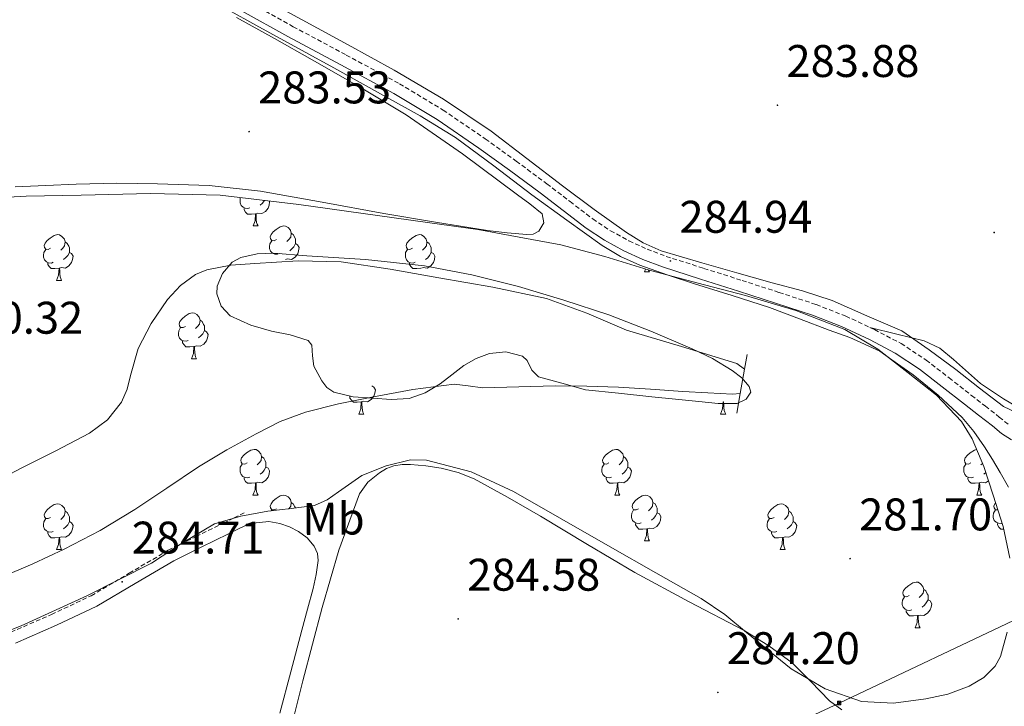
# Model space of a CAD drawing. Units: metres. Extents: x 596958 to 601455, y 4684758 to 4687791.
# Drawn here: x 598239 to 598455, y 4686973 to 4687124 of the extents above; entities that cross this region are included whole.
import ezdxf
from ezdxf.enums import TextEntityAlignment as Align

# ---------------------------------------------------------------- set-up
doc = ezdxf.new("R2010")
doc.units = ezdxf.units.M
doc.header["$MEASUREMENT"] = 0
doc.linetypes.add('TRAZOSX2', pattern=[1.5, 1, -0.5])
for name, color, linetype, lineweight in [('Carátula', 7, 'Continuous', 5), ('Level 11', 142, 'TRAZOSX2', 13), ('Level 16', 1, 'Continuous', 13), ('Level 21', 19, 'Continuous', 0), ('Level 32', 19, 'Continuous', 0), ('Level 35', 92, 'TRAZOSX2', 0), ('Level 36', 19, 'Continuous', 40), ('Level 37', 92, 'Continuous', 0), ('Level 41', 19, 'Continuous', 0), ('Level 5', 36, 'Continuous', 0), ('Level 51', 144, 'Continuous', 13), ('Level 7', 1, 'Continuous', 0)]:
    doc.layers.add(name, color=color, linetype=linetype, lineweight=lineweight)
doc.styles.add('Arial', font='ARIAL.TTF', dxfattribs={"height": 0.2})

# ---------------------------------------------------------------- blocks, each defined once
blk = doc.blocks.new('5TME')
at = {"layer": 'Carátula', "color": 250, "linetype": 'Continuous', "lineweight": 5}
for p, q in [((3.7, 3.8), (-3.7, -3.8)), ((-3.7, 3.7), (3.8, -3.8))]:
    blk.add_line(p, q, dxfattribs=at)
at = {"layer": 'Carátula', "color": 250, "linetype": 'Continuous', "lineweight": 5, "flags": 128}
blk.add_lwpolyline([(-3.7, -3.8), (3.8, -3.8), (3.8, 3.7), (-3.7, 3.7), (-3.7, -3.8)], dxfattribs=at)
blk = doc.blocks.new('5PATER')
at = {"layer": 'Carátula', "linetype": 'Continuous', "lineweight": 5}
h = blk.add_hatch(color=250, dxfattribs=at)
edge = h.paths.add_edge_path()
edge.add_ellipse((0, 0), major_axis=(-1.33, -1.34), ratio=0.999422, start_angle=0, end_angle=360)

msp = doc.modelspace()

# ---------------------------------------------------------------- linework, layer by layer
at = {"layer": 'Level 11', "color": 142, "linetype": 'Continuous', "lineweight": 13}
for points in [[(598397.7, 4687046.98, 280.33), (598396.02, 4687048.2, 280.33), (598383.88, 4687051.96, 280.33), (598371.83, 4687055.56, 280.33), (598363.15, 4687059.27, 280.33), (598354.29, 4687062.47, 280.33), (598342.52, 4687064.92, 280.33), (598330.67, 4687067.02, 280.33), (598319.97, 4687068.91, 280.33), (598309.23, 4687070.54, 280.33), (598299.81, 4687070.76, 280.33), (598290.35, 4687070.15, 280.33), (598285.06, 4687069.75, 280.33), (598279.79, 4687068.74, 280.33), (598277.3, 4687067.71, 280.33), (598274.05, 4687065.3, 280.33), (598271.22, 4687062.22, 280.33), (598267.62, 4687057.02, 280.33), (598264.75, 4687051.53, 280.33), (598263.09, 4687045.6, 280.33), (598262.36, 4687042.59, 280.33), (598261.11, 4687039.75, 280.33), (598258.01, 4687035.86, 280.33), (598254.07, 4687032.97, 280.33), (598246.69, 4687029.12, 280.33), (598239.28, 4687025.35, 280.33), (598231.29, 4687021.18, 280.33)], [(598284.23, 4687029.33, 280.33), (598290.61, 4687032.84, 280.33), (598295.9, 4687035.48, 280.33), (598301.43, 4687037.58, 280.33), (598308.65, 4687039.38, 280.33), (598315.95, 4687040.84, 280.33), (598324.97, 4687042.55, 280.33), (598334, 4687043.72, 280.33), (598337.1, 4687043.36, 280.33), (598340.21, 4687042.89, 280.33), (598348.18, 4687043.14, 280.33), (598356.15, 4687043.34, 280.33), (598363.09, 4687043.26, 280.33), (598370.03, 4687043.02, 280.33), (598377.11, 4687042.57, 280.33), (598384.18, 4687042.12, 280.33), (598389.62, 4687041.79, 280.33), (598395.06, 4687041.48, 280.33), (598396.77, 4687041.62, 280.33)], [(598234.67, 4687001.35, 280.33), (598241.68, 4687004.29, 280.33), (598248.56, 4687007.5, 280.33), (598256.41, 4687011.66, 280.33), (598264.05, 4687016.2, 280.33), (598271.03, 4687020.9, 280.33), (598278, 4687025.61, 280.33), (598284.23, 4687029.33, 280.33)]]:
    msp.add_polyline3d(points, dxfattribs=at)
at = {"layer": 'Level 16', "color": 1, "linetype": 'Continuous', "lineweight": 13, "ltscale": 0.5}
for points in [[(598398.26, 4687050.22, 283.98), (598397.7, 4687046.98, 283.98)], [(598397.7, 4687046.98, 283.98), (598396.77, 4687041.62, 284.24)], [(598396.77, 4687041.62, 284.24), (598396.03, 4687037.34, 284.24)]]:
    msp.add_polyline3d(points, dxfattribs=at)
at = {"layer": 'Level 21', "color": 19, "linetype": 'TRAZOSX2', "lineweight": 0}
for points in [[(598288.71, 4687127.59, 285.12), (598298.76, 4687122.04, 285.13), (598310.38, 4687115.83, 285.06), (598322.04, 4687109.54, 285), (598331.63, 4687103.76, 284.99), (598340.86, 4687097.45, 285), (598347.64, 4687092.56, 285.03), (598354.36, 4687087.61, 285.06), (598359.43, 4687083.72, 285.06), (598364.43, 4687079.9, 285.06), (598368.28, 4687077.33, 285.1), (598372.36, 4687075.1, 285.13), (598376.36, 4687073.26, 285.13), (598380.5, 4687071.71, 285.13), (598388.8, 4687069.07, 285.13), (598397.15, 4687066.42, 285.13), (598405.26, 4687063.8, 285.13), (598413.42, 4687061.14, 285.13), (598419.89, 4687058.62, 285.13), (598426.17, 4687055.65, 285.13), (598432, 4687052.61, 285.15), (598437.51, 4687048.99, 285.19), (598442.53, 4687045.09, 285.29), (598447.45, 4687041.24, 285.51), (598450.49, 4687038.88, 285.86), (598453.55, 4687036.49, 286.28), (598455.5, 4687034.9, 286.53)], [(598236.86, 4686989.35, 284.74), (598245.76, 4686993.22, 284.74), (598254.44, 4686997.32, 284.74), (598262.79, 4687002.26, 284.81), (598271.33, 4687007.29, 284.93), (598277.43, 4687010.28, 285.1), (598283.45, 4687013.22, 285.19), (598285.78, 4687014.37, 285.16), (598288.11, 4687015.52, 285.13)]]:
    msp.add_polyline3d(points, dxfattribs=at)
at = {"layer": 'Level 21', "color": 19, "linetype": 'Continuous', "lineweight": 0}
for points in [[(598287.53, 4687125.43, 285.12), (598297.59, 4687119.88, 285.13), (598309.21, 4687113.66, 285.06), (598320.82, 4687107.4, 285), (598330.3, 4687101.68, 284.99), (598339.44, 4687095.43, 285), (598346.19, 4687090.57, 285.03), (598352.88, 4687085.64, 285.06), (598357.94, 4687081.77, 285.06), (598362.99, 4687077.9, 285.06), (598367.01, 4687075.22, 285.1), (598371.25, 4687072.9, 285.13), (598375.42, 4687070.98, 285.13), (598379.7, 4687069.38, 285.13), (598388.05, 4687066.73, 285.13), (598396.4, 4687064.07, 285.13), (598404.5, 4687061.46, 285.13), (598412.59, 4687058.82, 285.13), (598418.92, 4687056.36, 285.13), (598425.07, 4687053.45, 285.13), (598430.75, 4687050.48, 285.15), (598436.08, 4687046.98, 285.19), (598441.02, 4687043.14, 285.29), (598445.94, 4687039.3, 285.51), (598448.98, 4687036.93, 285.86), (598452.02, 4687034.57, 286.28), (598454.05, 4687032.9, 286.53), (598456.24, 4687031.49, 286.53)], [(598237.87, 4686986.95, 284.74), (598246.83, 4686990.85, 284.74), (598255.67, 4686995.02, 284.74), (598264.11, 4687000.02, 284.81), (598272.56, 4687005, 284.93), (598278.58, 4687007.94, 285.1), (598284.59, 4687010.89, 285.19), (598286.93, 4687012.04, 285.16), (598289.27, 4687013.19, 285.13)]]:
    msp.add_polyline3d(points, dxfattribs=at)
at = {"layer": 'Level 32', "color": 6, "linetype": 'Continuous', "lineweight": 0, "ltscale": 0.5}
msp.add_polyline3d([(597841.38, 4686702.83, 284.61), (598057.39, 4686804.81, 285.25), (598259.37, 4686899.58, 284.88), (598418.41, 4686973.82, 284.83), (598647.34, 4687082.04, 284.42), (598859.63, 4687182.58, 284.19), (599084.1, 4687126.73, 284.74), (599307.11, 4687071.22, 284.97), (599436.27, 4687039.38, 285.15), (599517.8, 4687019.13, 285.15), (599566.08, 4687008.05, 285.19), (599657.1, 4686986.13, 284.71), (599725.49, 4686969.45, 284.48), (599954.57, 4686909.29, 284.85), (600139.14, 4686863.59, 284.62), (600345.67, 4686812.9, 285.04), (600551.23, 4686761.44, 285.81), (600798.14, 4686699.81, 285.95), (601016.77, 4686645.54, 287.37), (601195.71, 4686601.44, 288.01), (601276.94, 4686581.85, 288.08)], dxfattribs=at)
at = {"layer": 'Level 35', "color": 92, "linetype": 'Continuous', "lineweight": 0, "ltscale": 0.5}
for points in [[(598252.23, 4687085.1, 283.21), (598267.49, 4687085.51, 283.07), (598282.75, 4687085.1, 282.89), (598300.01, 4687083.07, 282.95), (598317.19, 4687080.68, 283.4), (598328.19, 4687079.15, 283.88), (598339.2, 4687077.61, 284.36), (598348.32, 4687075.92, 284.33), (598357.44, 4687074.22, 284.29), (598367.06, 4687071.67, 284.3), (598376.58, 4687068.72, 284.36), (598387.23, 4687065.92, 284.53), (598397.89, 4687063.15, 284.68), (598408.93, 4687059.86, 284.69), (598419.71, 4687055.66, 284.68), (598426.91, 4687051.35, 284.67), (598433.6, 4687046.19, 284.61), (598439.81, 4687041.29, 284.41), (598445.25, 4687035.5, 284.17), (598447.57, 4687031.68, 284.05), (598450.13, 4687025.64, 283.89), (598452.22, 4687019.37, 283.78)], [(598228.23, 4687084.27, 283.08), (598240.22, 4687084.86, 283.14), (598252.23, 4687085.1, 283.21)], [(598362.82, 4687042.48, 282.18), (598370.08, 4687041.71, 282.22), (598377.34, 4687040.94, 282.25), (598382.53, 4687040.42, 282.25), (598387.71, 4687039.92, 282.25), (598391.9, 4687039.44, 282.25), (598396.1, 4687039.47, 282.25), (598398.03, 4687040.43, 282.25), (598399.04, 4687041.96, 282.25), (598398.71, 4687043.16, 282.25), (598397.11, 4687045.05, 282.25), (598395.01, 4687046.7, 282.25), (598390.69, 4687049.33, 282.25), (598386.24, 4687051.44, 282.25), (598377.15, 4687055.3, 282.2), (598367.94, 4687058.86, 282.12), (598358.11, 4687062.14, 282.05), (598348.16, 4687065.07, 281.99), (598337.93, 4687067.63, 281.9), (598327.55, 4687069.61, 281.8), (598314.63, 4687070.99, 281.76), (598301.7, 4687071.79, 281.73), (598294.47, 4687072.37, 281.66), (598290.85, 4687072.26, 281.61), (598287.23, 4687071.47, 281.54), (598285.36, 4687070.43, 281.5), (598283.23, 4687067.96, 281.43), (598282.05, 4687065.2, 281.35), (598281.97, 4687063.52, 281.3), (598282.92, 4687060.82, 281.2), (598284.93, 4687058.67, 281.16), (598289.44, 4687056.62, 281.16), (598294.02, 4687055.28, 281.16), (598298.06, 4687054.51, 281.16), (598302.02, 4687053.29, 281.16), (598302.83, 4687052.23, 281.16), (598302.95, 4687049.92, 281.16), (598303.3, 4687047.66, 281.16), (598305.03, 4687044.42, 281.13), (598306.15, 4687043, 281.1), (598307.65, 4687041.96, 281.09), (598311.91, 4687040.89, 281.12), (598316.22, 4687040.62, 281.16), (598320.2, 4687040.34, 281.16), (598324.16, 4687040.56, 281.16), (598327.68, 4687041.81, 281.19), (598330.94, 4687043.76, 281.22), (598333.53, 4687045.77, 281.22), (598336.13, 4687047.79, 281.22), (598338.89, 4687049.29, 281.25), (598341.76, 4687050.41, 281.29), (598345.39, 4687050.8, 281.35), (598348.99, 4687049.84, 281.41), (598350.03, 4687048.85, 281.42), (598351.05, 4687046.74, 281.41), (598352.51, 4687045.29, 281.48), (598357.66, 4687043.88, 281.83), (598362.82, 4687042.48, 282.18)], [(598455.24, 4686989.38, 283.45), (598453.82, 4686984.04, 283.33), (598452.64, 4686981.93, 283.4), (598450.12, 4686979.41, 283.49), (598446.97, 4686977.52, 283.59), (598442.26, 4686975.78, 283.73), (598437.44, 4686974.76, 283.85), (598430.38, 4686973.78, 283.9), (598423.36, 4686974.12, 283.91), (598415.37, 4686976.93, 283.99), (598407.93, 4686981.29, 284.04), (598398.16, 4686989.26, 284.04), (598393.37, 4686993.24, 284.04), (598388.22, 4686996.72, 284.04), (598378.24, 4687002.38, 284.04), (598368.26, 4687008.04, 284.04), (598357.67, 4687014.09, 283.99), (598347.07, 4687020.14, 283.91), (598337.74, 4687024.48, 283.83), (598328, 4687027.05, 283.78), (598324.47, 4687027.1, 283.8), (598319.1, 4687025.79, 283.88), (598313.79, 4687023.66, 283.97), (598308.64, 4687020.12, 284.07), (598306.18, 4687018.32, 284.12), (598303.42, 4687017.13, 284.17), (598298.31, 4687016.44, 284.18), (598293.18, 4687015.85, 284.17), (598287.27, 4687014.78, 284.24), (598281.47, 4687013.1, 284.29), (598274.45, 4687008.93, 284.23), (598267.65, 4687004.46, 284.17), (598253.52, 4686997.34, 284.1), (598239.1, 4686990.7, 284.04), (598223.62, 4686984.6, 284.01)], [(598452.22, 4687019.37, 283.78), (598454.38, 4687012.51, 283.75), (598455.87, 4687005.55, 283.72)]]:
    msp.add_polyline3d(points, dxfattribs=at)
at = {"layer": 'Level 36', "color": 92, "linetype": 'Continuous', "lineweight": 0}
for points in [[(598486.92, 4687149.54, 284.93), (598488.31, 4687144.95, 284.97), (598489.71, 4687140.36, 285), (598490.19, 4687137.64, 284.98), (598489.97, 4687133.45, 284.87), (598489.2, 4687129.28, 284.81), (598484.26, 4687108.55, 284.84), (598479.67, 4687087.75, 284.87), (598476.58, 4687068.62, 284.9), (598473.52, 4687049.48, 284.93), (598472.53, 4687043.56, 284.94), (598471.47, 4687037.64, 284.93), (598470.32, 4687035.78, 284.87), (598468.72, 4687035.04, 284.83), (598467.12, 4687035.01, 284.81), (598463.44, 4687035.83, 284.8), (598459.83, 4687037.32, 284.81), (598454.46, 4687040.5, 284.78), (598449.39, 4687043.85, 284.74), (598443.49, 4687049.13, 284.54), (598440.48, 4687051.61, 284.47), (598437.04, 4687053.19, 284.55), (598431.09, 4687054.67, 284.84), (598425.13, 4687056.14, 285.13)], [(598286.32, 4687124.04, 283.72), (598294.64, 4687119.44, 283.77), (598302.9, 4687114.76, 283.85)], [(598302.9, 4687114.76, 283.85), (598313.27, 4687108.86, 283.88), (598323.51, 4687102.73, 283.91), (598335.83, 4687094.15, 284.08), (598347.89, 4687085.19, 284.29), (598350.64, 4687083.18, 284.29), (598353.33, 4687081.03, 284.23), (598353.71, 4687079.05, 284.1), (598352.63, 4687077.19, 284.17), (598351.33, 4687076.57, 284.1), (598350, 4687076.49, 284.04), (598345.67, 4687076.84, 283.92), (598341.36, 4687077.38, 283.85), (598329.97, 4687079.21, 283.82), (598318.58, 4687081.1, 283.85), (598305.09, 4687083.59, 283.91), (598291.57, 4687086.02, 283.97), (598280.3, 4687087.22, 284.01), (598268.98, 4687087.62, 284.04), (598260.08, 4687087.72, 284.12), (598251.19, 4687087.56, 284.17), (598244.5, 4687087.25, 284.08), (598237.81, 4687086.92, 283.97)], [(598289.22, 4687082.34, 0.01), (598288.8, 4687082.18, 0.01), (598288.21, 4687082.24, 0.01), (598287.74, 4687082.46, 0.01), (598287.31, 4687082.88, 0.01), (598287.1, 4687083.46, 0.01), (598287.1, 4687083.88, 0.01), (598287.15, 4687084.47, 0.01), (598287.22, 4687084.58, 0.01)], [(598293.47, 4687083.84, 0.01), (598293.57, 4687083.66, 0.01), (598293.46, 4687082.94, 0.01), (598293.25, 4687082.3, 0.01), (598292.67, 4687081.56, 0.01), (598291.87, 4687081.08, 0.01), (598291.02, 4687081.18, 0.01), (598290.59, 4687081.05, 0.01)], [(598292.47, 4687083.96, 0.01), (598292.4, 4687083.84, 0.01), (598291.98, 4687083.36, 0.01), (598291.5, 4687082.94, 0.01)], [(598290.48, 4687081.05, 0.01), (598289.59, 4687080.96, 0.01), (598288.75, 4687080.96, 0.01), (598288.32, 4687081.4, 0.01), (598288, 4687081.87, 0.01), (598288, 4687082.18, 0.01)], [(598289.94, 4687078.36, 0.01), (598290.37, 4687079.52, 0.01), (598290.48, 4687081.05, 0.01), (598290.59, 4687081.05, 0.01), (598290.63, 4687080.46, 0.01), (598290.66, 4687079.78, 0.01), (598290.73, 4687079.16, 0.01), (598290.85, 4687078.76, 0.01), (598291.06, 4687078.36, 0.01)], [(598289.94, 4687078.36, 0.01), (598291.06, 4687078.36, 0.01)], [(598295.11, 4687075.39, 0.01), (598294.58, 4687075.12, 0.01), (598294.05, 4687075.18, 0.01), (598293.79, 4687075.55, 0.01), (598293.73, 4687075.98, 0.01), (598293.89, 4687076.5, 0.01), (598294.37, 4687077.09, 0.01), (598295.01, 4687077.62, 0.01), (598295.91, 4687078.2, 0.01), (598296.65, 4687078.36, 0.01), (598297.08, 4687078.31, 0.01), (598297.61, 4687078, 0.01), (598298.14, 4687077.41, 0.01), (598298.3, 4687076.77, 0.01), (598298.19, 4687075.92, 0.01), (598297.76, 4687075.39, 0.01), (598297.34, 4687074.96, 0.01)], [(598298.3, 4687076.77, 0.01), (598298.77, 4687076.46, 0.01), (598299.09, 4687075.82, 0.01), (598299.25, 4687075.5, 0.01), (598299.25, 4687074.92, 0.01), (598299.25, 4687074.49, 0.01), (598298.88, 4687073.8, 0.01), (598298.46, 4687073.32, 0.01), (598297.98, 4687072.9, 0.01)], [(598245.56, 4687073.48, 0.01), (598245.03, 4687073.22, 0.01), (598244.5, 4687073.28, 0.01), (598244.23, 4687073.64, 0.01), (598244.18, 4687074.07, 0.01), (598244.34, 4687074.59, 0.01), (598244.82, 4687075.18, 0.01), (598245.45, 4687075.72, 0.01), (598246.35, 4687076.3, 0.01), (598247.1, 4687076.46, 0.01), (598247.52, 4687076.4, 0.01), (598248.05, 4687076.09, 0.01), (598248.58, 4687075.5, 0.01), (598248.74, 4687074.86, 0.01), (598248.63, 4687074.02, 0.01), (598248.21, 4687073.48, 0.01), (598247.79, 4687073.06, 0.01)], [(598248.74, 4687074.86, 0.01), (598249.22, 4687074.55, 0.01), (598249.53, 4687073.91, 0.01), (598249.69, 4687073.59, 0.01), (598249.69, 4687073.01, 0.01), (598249.69, 4687072.58, 0.01), (598249.32, 4687071.9, 0.01), (598248.9, 4687071.42, 0.01), (598248.42, 4687071, 0.01)], [(598295.7, 4687072.31, 0.01), (598295.27, 4687072.15, 0.01), (598294.69, 4687072.21, 0.01), (598294.21, 4687072.42, 0.01), (598293.79, 4687072.84, 0.01), (598293.57, 4687073.43, 0.01), (598293.57, 4687073.85, 0.01), (598293.63, 4687074.44, 0.01), (598294.05, 4687075.12, 0.01)], [(598299.25, 4687074.49, 0.01), (598299.7, 4687074.24, 0.01), (598300.05, 4687073.62, 0.01), (598299.94, 4687072.9, 0.01), (598299.73, 4687072.26, 0.01), (598299.14, 4687071.52, 0.01), (598298.35, 4687071.04, 0.01), (598297.5, 4687071.14, 0.01), (598297.07, 4687071.02, 0.01)], [(598324.88, 4687073.48, 0.01), (598324.35, 4687073.22, 0.01), (598323.82, 4687073.27, 0.01), (598323.56, 4687073.64, 0.01), (598323.5, 4687074.07, 0.01), (598323.66, 4687074.59, 0.01), (598324.14, 4687075.18, 0.01), (598324.78, 4687075.71, 0.01), (598325.68, 4687076.3, 0.01), (598326.42, 4687076.46, 0.01), (598326.85, 4687076.4, 0.01), (598327.38, 4687076.09, 0.01), (598327.91, 4687075.5, 0.01), (598328.07, 4687074.86, 0.01), (598327.96, 4687074.01, 0.01), (598327.53, 4687073.48, 0.01), (598327.11, 4687073.06, 0.01)], [(598328.07, 4687074.86, 0.01), (598328.54, 4687074.55, 0.01), (598328.86, 4687073.91, 0.01), (598329.02, 4687073.59, 0.01), (598329.02, 4687073.01, 0.01), (598329.02, 4687072.58, 0.01), (598328.65, 4687071.89, 0.01), (598328.23, 4687071.41, 0.01), (598327.75, 4687070.99, 0.01)], [(598246.14, 4687070.4, 0.01), (598245.72, 4687070.24, 0.01), (598245.13, 4687070.3, 0.01), (598244.66, 4687070.52, 0.01), (598244.23, 4687070.94, 0.01), (598244.02, 4687071.52, 0.01), (598244.02, 4687071.94, 0.01), (598244.07, 4687072.53, 0.01), (598244.5, 4687073.22, 0.01)], [(598249.69, 4687072.58, 0.01), (598250.15, 4687072.34, 0.01), (598250.49, 4687071.72, 0.01), (598250.38, 4687071, 0.01), (598250.17, 4687070.36, 0.01), (598249.59, 4687069.62, 0.01), (598248.79, 4687069.14, 0.01), (598247.94, 4687069.24, 0.01), (598247.51, 4687069.11, 0.01)], [(598325.47, 4687070.4, 0.01), (598325.04, 4687070.24, 0.01), (598324.46, 4687070.3, 0.01), (598323.98, 4687070.51, 0.01), (598323.56, 4687070.94, 0.01), (598323.34, 4687071.52, 0.01), (598323.34, 4687071.94, 0.01), (598323.4, 4687072.53, 0.01), (598323.82, 4687073.22, 0.01)], [(598329.02, 4687072.58, 0.01), (598329.47, 4687072.33, 0.01), (598329.82, 4687071.72, 0.01), (598329.71, 4687070.99, 0.01), (598329.5, 4687070.35, 0.01), (598328.91, 4687069.61, 0.01), (598328.12, 4687069.13, 0.01), (598327.27, 4687069.24, 0.01), (598326.84, 4687069.11, 0.01)], [(598247.4, 4687069.11, 0.01), (598246.51, 4687069.02, 0.01), (598245.67, 4687069.02, 0.01), (598245.24, 4687069.46, 0.01), (598244.92, 4687069.93, 0.01), (598244.92, 4687070.24, 0.01)], [(598326.73, 4687069.11, 0.01), (598325.84, 4687069.02, 0.01), (598324.99, 4687069.02, 0.01), (598324.57, 4687069.45, 0.01), (598324.25, 4687069.93, 0.01), (598324.25, 4687070.24, 0.01)], [(598246.86, 4687066.42, 0.01), (598247.29, 4687067.58, 0.01), (598247.4, 4687069.11, 0.01), (598247.51, 4687069.11, 0.01), (598247.55, 4687068.52, 0.01), (598247.58, 4687067.84, 0.01), (598247.65, 4687067.22, 0.01), (598247.77, 4687066.82, 0.01), (598247.98, 4687066.42, 0.01)], [(598375.74, 4687068.33, 0.01), (598375.95, 4687068.91, 0.01)], [(598375.74, 4687068.33, 0.01), (598376.86, 4687068.33, 0.01)], [(598376.67, 4687068.69, 0.01), (598376.86, 4687068.33, 0.01)], [(598246.86, 4687066.42, 0.01), (598247.98, 4687066.42, 0.01)], [(598275.13, 4687056.34, 0.01), (598274.6, 4687056.08, 0.01), (598274.07, 4687056.13, 0.01), (598273.81, 4687056.5, 0.01), (598273.75, 4687056.93, 0.01), (598273.91, 4687057.45, 0.01), (598274.39, 4687058.04, 0.01), (598275.03, 4687058.57, 0.01), (598275.93, 4687059.16, 0.01), (598276.67, 4687059.32, 0.01), (598277.1, 4687059.26, 0.01), (598277.63, 4687058.95, 0.01), (598278.16, 4687058.36, 0.01), (598278.32, 4687057.72, 0.01), (598278.21, 4687056.87, 0.01), (598277.78, 4687056.34, 0.01), (598277.36, 4687055.92, 0.01)], [(598278.32, 4687057.72, 0.01), (598278.79, 4687057.41, 0.01), (598279.11, 4687056.77, 0.01), (598279.27, 4687056.45, 0.01), (598279.27, 4687055.87, 0.01), (598279.27, 4687055.44, 0.01), (598278.9, 4687054.75, 0.01), (598278.48, 4687054.27, 0.01), (598278, 4687053.85, 0.01)], [(598275.72, 4687053.26, 0.01), (598275.29, 4687053.1, 0.01), (598274.71, 4687053.16, 0.01), (598274.23, 4687053.37, 0.01), (598273.81, 4687053.8, 0.01), (598273.59, 4687054.38, 0.01), (598273.59, 4687054.8, 0.01), (598273.65, 4687055.39, 0.01), (598274.07, 4687056.08, 0.01)], [(598279.27, 4687055.44, 0.01), (598279.72, 4687055.19, 0.01), (598280.07, 4687054.58, 0.01), (598279.96, 4687053.85, 0.01), (598279.75, 4687053.21, 0.01), (598279.16, 4687052.47, 0.01), (598278.37, 4687051.99, 0.01), (598277.52, 4687052.1, 0.01), (598277.09, 4687051.97, 0.01)], [(598276.98, 4687051.97, 0.01), (598276.09, 4687051.88, 0.01), (598275.24, 4687051.88, 0.01), (598274.82, 4687052.31, 0.01), (598274.5, 4687052.79, 0.01), (598274.5, 4687053.1, 0.01)], [(598276.43, 4687049.28, 0.01), (598276.87, 4687050.44, 0.01), (598276.98, 4687051.97, 0.01), (598277.09, 4687051.97, 0.01), (598277.12, 4687051.38, 0.01), (598277.16, 4687050.7, 0.01), (598277.23, 4687050.08, 0.01), (598277.34, 4687049.68, 0.01), (598277.56, 4687049.28, 0.01)], [(598276.43, 4687049.28, 0.01), (598277.56, 4687049.28, 0.01)], [(598315.96, 4687043.3, 0.01), (598316.41, 4687043.05, 0.01), (598316.76, 4687042.44, 0.01), (598316.65, 4687041.71, 0.01), (598316.44, 4687041.07, 0.01), (598315.85, 4687040.33, 0.01), (598315.06, 4687039.85, 0.01), (598314.21, 4687039.96, 0.01), (598313.78, 4687039.83, 0.01)], [(598313.67, 4687039.83, 0.01), (598312.78, 4687039.74, 0.01), (598311.93, 4687039.74, 0.01), (598311.51, 4687040.17, 0.01), (598311.19, 4687040.65, 0.01), (598311.19, 4687040.96, 0.01)], [(598313.12, 4687037.14, 0.01), (598313.56, 4687038.3, 0.01), (598313.67, 4687039.83, 0.01), (598313.78, 4687039.83, 0.01), (598313.81, 4687039.24, 0.01), (598313.85, 4687038.56, 0.01), (598313.92, 4687037.94, 0.01), (598314.03, 4687037.54, 0.01), (598314.25, 4687037.14, 0.01)], [(598392.45, 4687037.14, 0.01), (598392.89, 4687038.3, 0.01), (598392.99, 4687039.83, 0.01), (598393.11, 4687039.83, 0.01), (598393.14, 4687039.24, 0.01), (598393.17, 4687038.56, 0.01), (598393.25, 4687037.94, 0.01), (598393.36, 4687037.54, 0.01), (598393.57, 4687037.14, 0.01)], [(598313.12, 4687037.14, 0.01), (598314.25, 4687037.14, 0.01)], [(598392.45, 4687037.14, 0.01), (598393.57, 4687037.14, 0.01)], [(598288.63, 4687026.43, 0.01), (598288.11, 4687026.17, 0.01), (598287.57, 4687026.22, 0.01), (598287.31, 4687026.59, 0.01), (598287.25, 4687027.02, 0.01), (598287.41, 4687027.54, 0.01), (598287.89, 4687028.13, 0.01), (598288.53, 4687028.66, 0.01), (598289.43, 4687029.25, 0.01), (598290.17, 4687029.41, 0.01), (598290.6, 4687029.35, 0.01), (598291.13, 4687029.04, 0.01), (598291.66, 4687028.45, 0.01), (598291.82, 4687027.81, 0.01), (598291.71, 4687026.96, 0.01), (598291.29, 4687026.43, 0.01), (598290.87, 4687026.01, 0.01)], [(598367.96, 4687026.43, 0.01), (598367.43, 4687026.17, 0.01), (598366.9, 4687026.22, 0.01), (598366.64, 4687026.59, 0.01), (598366.58, 4687027.02, 0.01), (598366.74, 4687027.54, 0.01), (598367.22, 4687028.13, 0.01), (598367.86, 4687028.66, 0.01), (598368.76, 4687029.25, 0.01), (598369.5, 4687029.41, 0.01), (598369.93, 4687029.35, 0.01), (598370.46, 4687029.04, 0.01), (598370.99, 4687028.45, 0.01), (598371.15, 4687027.81, 0.01), (598371.04, 4687026.96, 0.01), (598370.61, 4687026.43, 0.01), (598370.19, 4687026.01, 0.01)], [(598447.29, 4687026.43, 0.01), (598446.76, 4687026.17, 0.01), (598446.23, 4687026.22, 0.01), (598445.96, 4687026.59, 0.01), (598445.91, 4687027.02, 0.01), (598446.07, 4687027.54, 0.01), (598446.55, 4687028.13, 0.01), (598447.18, 4687028.66, 0.01), (598448.08, 4687029.25, 0.01), (598448.56, 4687029.35, 0.01)], [(598291.82, 4687027.81, 0.01), (598292.29, 4687027.5, 0.01), (598292.61, 4687026.86, 0.01), (598292.77, 4687026.54, 0.01), (598292.77, 4687025.96, 0.01), (598292.77, 4687025.53, 0.01), (598292.4, 4687024.84, 0.01), (598291.98, 4687024.36, 0.01), (598291.5, 4687023.94, 0.01)], [(598371.15, 4687027.81, 0.01), (598371.62, 4687027.5, 0.01), (598371.94, 4687026.86, 0.01), (598372.1, 4687026.54, 0.01), (598372.1, 4687025.96, 0.01), (598372.1, 4687025.53, 0.01), (598371.73, 4687024.84, 0.01), (598371.31, 4687024.36, 0.01), (598370.83, 4687023.94, 0.01)], [(598289.22, 4687023.35, 0.01), (598288.79, 4687023.19, 0.01), (598288.21, 4687023.25, 0.01), (598287.73, 4687023.46, 0.01), (598287.31, 4687023.89, 0.01), (598287.09, 4687024.47, 0.01), (598287.09, 4687024.89, 0.01), (598287.15, 4687025.48, 0.01), (598287.57, 4687026.17, 0.01)], [(598292.77, 4687025.53, 0.01), (598293.23, 4687025.28, 0.01), (598293.57, 4687024.67, 0.01), (598293.46, 4687023.94, 0.01), (598293.25, 4687023.3, 0.01), (598292.67, 4687022.56, 0.01), (598291.87, 4687022.08, 0.01), (598291.02, 4687022.19, 0.01), (598290.59, 4687022.06, 0.01)], [(598322.66, 4687026.06, 284.81), (598320.83, 4687025.77, 284.81), (598319.17, 4687025.21, 284.81), (598317.63, 4687024.3, 284.81), (598315.08, 4687022.23, 284.86), (598313.28, 4687019.63, 284.93), (598308.73, 4687007.28, 285.02), (598305.09, 4686994.73, 285.06), (598300.84, 4686978.7, 285.02), (598296.83, 4686962.6, 285)], [(598419.04, 4686972.29, 284.84), (598416.32, 4686974.32, 284.87), (598412.24, 4686978.54, 284.91), (598408.13, 4686982.64, 284.93), (598403.01, 4686986.38, 284.93), (598397.63, 4686989.74, 284.93), (598385.59, 4686996.02, 284.93), (598373.63, 4687002.41, 284.93), (598363.29, 4687008.58, 284.93), (598352.96, 4687014.76, 284.93), (598345.76, 4687018.94, 284.87), (598338.43, 4687022.96, 284.81), (598334.91, 4687024.35, 284.81), (598331.2, 4687025.26, 284.81), (598327.84, 4687025.82, 284.81), (598324.48, 4687026.09, 284.81), (598322.66, 4687026.06, 284.81)], [(598368.55, 4687023.35, 0.01), (598368.12, 4687023.19, 0.01), (598367.54, 4687023.25, 0.01), (598367.06, 4687023.46, 0.01), (598366.64, 4687023.89, 0.01), (598366.42, 4687024.47, 0.01), (598366.42, 4687024.89, 0.01), (598366.48, 4687025.48, 0.01), (598366.9, 4687026.17, 0.01)], [(598372.1, 4687025.53, 0.01), (598372.55, 4687025.28, 0.01), (598372.9, 4687024.67, 0.01), (598372.79, 4687023.94, 0.01), (598372.58, 4687023.3, 0.01), (598371.99, 4687022.56, 0.01), (598371.2, 4687022.08, 0.01), (598370.35, 4687022.19, 0.01), (598369.92, 4687022.06, 0.01)], [(598447.87, 4687023.35, 0.01), (598447.45, 4687023.19, 0.01), (598446.86, 4687023.25, 0.01), (598446.39, 4687023.46, 0.01), (598445.96, 4687023.89, 0.01), (598445.75, 4687024.47, 0.01), (598445.75, 4687024.89, 0.01), (598445.8, 4687025.48, 0.01), (598446.23, 4687026.17, 0.01)], [(598449.84, 4687026.33, 0.01), (598449.52, 4687026.01, 0.01)], [(598290.48, 4687022.06, 0.01), (598289.59, 4687021.97, 0.01), (598288.75, 4687021.97, 0.01), (598288.32, 4687022.4, 0.01), (598288, 4687022.88, 0.01), (598288, 4687023.19, 0.01)], [(598369.81, 4687022.06, 0.01), (598368.92, 4687021.97, 0.01), (598368.07, 4687021.97, 0.01), (598367.65, 4687022.4, 0.01), (598367.33, 4687022.88, 0.01), (598367.33, 4687023.19, 0.01)], [(598449.13, 4687022.06, 0.01), (598448.24, 4687021.97, 0.01), (598447.4, 4687021.97, 0.01), (598446.97, 4687022.4, 0.01), (598446.65, 4687022.88, 0.01), (598446.65, 4687023.19, 0.01)], [(598450.58, 4687024.31, 0.01), (598450.15, 4687023.94, 0.01)], [(598289.93, 4687019.37, 0.01), (598290.37, 4687020.53, 0.01), (598290.48, 4687022.06, 0.01), (598290.59, 4687022.06, 0.01), (598290.63, 4687021.47, 0.01), (598290.66, 4687020.79, 0.01), (598290.73, 4687020.17, 0.01), (598290.85, 4687019.77, 0.01), (598291.06, 4687019.37, 0.01)], [(598369.26, 4687019.37, 0.01), (598369.7, 4687020.53, 0.01), (598369.81, 4687022.06, 0.01), (598369.92, 4687022.06, 0.01), (598369.95, 4687021.47, 0.01), (598369.99, 4687020.79, 0.01), (598370.06, 4687020.17, 0.01), (598370.17, 4687019.77, 0.01), (598370.39, 4687019.37, 0.01)], [(598448.59, 4687019.37, 0.01), (598449.02, 4687020.53, 0.01), (598449.13, 4687022.06, 0.01), (598449.24, 4687022.06, 0.01), (598449.28, 4687021.47, 0.01), (598449.31, 4687020.79, 0.01), (598449.38, 4687020.17, 0.01), (598449.5, 4687019.77, 0.01), (598449.71, 4687019.37, 0.01)], [(598451.19, 4687022.48, 0.01), (598450.52, 4687022.08, 0.01), (598449.67, 4687022.19, 0.01), (598449.24, 4687022.06, 0.01)], [(598289.93, 4687019.37, 0.01), (598291.06, 4687019.37, 0.01)], [(598295.11, 4687016.4, 0.01), (598294.58, 4687016.13, 0.01), (598294.05, 4687016.19, 0.01), (598293.79, 4687016.56, 0.01), (598293.73, 4687016.98, 0.01), (598293.89, 4687017.5, 0.01), (598294.37, 4687018.1, 0.01), (598295.01, 4687018.63, 0.01), (598295.91, 4687019.21, 0.01), (598296.65, 4687019.37, 0.01), (598297.07, 4687019.32, 0.01), (598297.61, 4687019, 0.01), (598298.13, 4687018.42, 0.01), (598298.29, 4687017.78, 0.01), (598298.19, 4687016.93, 0.01), (598297.76, 4687016.4, 0.01), (598297.73, 4687016.37, 0.01)], [(598369.26, 4687019.37, 0.01), (598370.39, 4687019.37, 0.01)], [(598374.44, 4687016.4, 0.01), (598373.91, 4687016.13, 0.01), (598373.38, 4687016.19, 0.01), (598373.11, 4687016.56, 0.01), (598373.06, 4687016.98, 0.01), (598373.22, 4687017.5, 0.01), (598373.7, 4687018.1, 0.01), (598374.33, 4687018.63, 0.01), (598375.23, 4687019.21, 0.01), (598375.98, 4687019.37, 0.01), (598376.4, 4687019.32, 0.01), (598376.93, 4687019, 0.01), (598377.46, 4687018.42, 0.01), (598377.62, 4687017.78, 0.01), (598377.51, 4687016.93, 0.01), (598377.09, 4687016.4, 0.01), (598376.67, 4687015.97, 0.01)], [(598448.59, 4687019.37, 0.01), (598449.71, 4687019.37, 0.01)], [(598245.55, 4687014.49, 0.01), (598245.03, 4687014.23, 0.01), (598244.49, 4687014.28, 0.01), (598244.23, 4687014.65, 0.01), (598244.17, 4687015.08, 0.01), (598244.33, 4687015.6, 0.01), (598244.81, 4687016.19, 0.01), (598245.45, 4687016.72, 0.01), (598246.35, 4687017.31, 0.01), (598247.09, 4687017.47, 0.01), (598247.52, 4687017.41, 0.01), (598248.05, 4687017.1, 0.01), (598248.58, 4687016.51, 0.01), (598248.74, 4687015.87, 0.01), (598248.63, 4687015.02, 0.01), (598248.21, 4687014.49, 0.01), (598247.79, 4687014.07, 0.01)], [(598293.93, 4687015.94, 0.01), (598294.05, 4687016.13, 0.01)], [(598298.29, 4687017.78, 0.01), (598298.77, 4687017.46, 0.01), (598299.09, 4687016.82, 0.01), (598299.22, 4687016.56, 0.01)], [(598375.02, 4687013.32, 0.01), (598374.6, 4687013.16, 0.01), (598374.01, 4687013.22, 0.01), (598373.54, 4687013.43, 0.01), (598373.11, 4687013.85, 0.01), (598372.9, 4687014.44, 0.01), (598372.9, 4687014.86, 0.01), (598372.95, 4687015.44, 0.01), (598373.38, 4687016.13, 0.01)], [(598377.62, 4687017.78, 0.01), (598378.1, 4687017.46, 0.01), (598378.41, 4687016.82, 0.01), (598378.57, 4687016.5, 0.01), (598378.57, 4687015.92, 0.01), (598378.57, 4687015.5, 0.01), (598378.2, 4687014.81, 0.01), (598377.78, 4687014.33, 0.01), (598377.3, 4687013.91, 0.01)], [(598404.21, 4687014.49, 0.01), (598403.68, 4687014.23, 0.01), (598403.15, 4687014.28, 0.01), (598402.88, 4687014.65, 0.01), (598402.83, 4687015.08, 0.01), (598402.99, 4687015.6, 0.01), (598403.47, 4687016.19, 0.01), (598404.1, 4687016.72, 0.01), (598405, 4687017.31, 0.01), (598405.75, 4687017.47, 0.01), (598406.17, 4687017.41, 0.01), (598406.7, 4687017.1, 0.01), (598407.23, 4687016.51, 0.01), (598407.39, 4687015.87, 0.01), (598407.28, 4687015.02, 0.01), (598406.86, 4687014.49, 0.01), (598406.44, 4687014.07, 0.01)], [(598454.15, 4687013.24, 0.01), (598453.92, 4687013.16, 0.01), (598453.34, 4687013.22, 0.01), (598452.86, 4687013.43, 0.01), (598452.44, 4687013.85, 0.01), (598452.22, 4687014.44, 0.01), (598452.22, 4687014.86, 0.01), (598452.28, 4687015.44, 0.01), (598452.7, 4687016.13, 0.01)], [(598453.24, 4687016.14, 0.01), (598453.23, 4687016.13, 0.01), (598452.7, 4687016.19, 0.01), (598452.44, 4687016.56, 0.01), (598452.38, 4687016.98, 0.01), (598452.54, 4687017.5, 0.01), (598452.74, 4687017.74, 0.01)], [(598246.14, 4687011.41, 0.01), (598245.71, 4687011.25, 0.01), (598245.13, 4687011.31, 0.01), (598244.65, 4687011.52, 0.01), (598244.23, 4687011.95, 0.01), (598244.01, 4687012.53, 0.01), (598244.01, 4687012.95, 0.01), (598244.07, 4687013.54, 0.01), (598244.49, 4687014.23, 0.01)], [(598248.74, 4687015.87, 0.01), (598249.21, 4687015.56, 0.01), (598249.53, 4687014.92, 0.01), (598249.69, 4687014.6, 0.01), (598249.69, 4687014.02, 0.01), (598249.69, 4687013.59, 0.01), (598249.32, 4687012.9, 0.01), (598248.9, 4687012.42, 0.01), (598248.42, 4687012, 0.01)], [(598378.57, 4687015.5, 0.01), (598379.03, 4687015.25, 0.01), (598379.37, 4687014.63, 0.01), (598379.26, 4687013.91, 0.01), (598379.05, 4687013.27, 0.01), (598378.47, 4687012.53, 0.01), (598377.67, 4687012.05, 0.01), (598376.82, 4687012.15, 0.01), (598376.39, 4687012.02, 0.01)], [(598404.79, 4687011.41, 0.01), (598404.37, 4687011.25, 0.01), (598403.78, 4687011.31, 0.01), (598403.31, 4687011.52, 0.01), (598402.88, 4687011.95, 0.01), (598402.67, 4687012.53, 0.01), (598402.67, 4687012.95, 0.01), (598402.72, 4687013.54, 0.01), (598403.15, 4687014.23, 0.01)], [(598407.39, 4687015.87, 0.01), (598407.87, 4687015.56, 0.01), (598408.18, 4687014.92, 0.01), (598408.34, 4687014.6, 0.01), (598408.34, 4687014.02, 0.01), (598408.34, 4687013.59, 0.01), (598407.97, 4687012.9, 0.01), (598407.55, 4687012.42, 0.01), (598407.07, 4687012, 0.01)], [(598249.69, 4687013.59, 0.01), (598250.15, 4687013.34, 0.01), (598250.49, 4687012.73, 0.01), (598250.38, 4687012, 0.01), (598250.17, 4687011.36, 0.01), (598249.59, 4687010.62, 0.01), (598248.79, 4687010.14, 0.01), (598247.94, 4687010.25, 0.01), (598247.51, 4687010.12, 0.01)], [(598295.81, 4686971.56, 285.06), (598298.24, 4686980.68, 285), (598300.67, 4686989.8, 284.93), (598301.89, 4686994.35, 284.86), (598303.1, 4686998.89, 284.81), (598303.76, 4687001.95, 284.81), (598304.19, 4687005.04, 284.81), (598304.06, 4687006.62, 284.81), (598303.36, 4687008.17, 284.81), (598301.81, 4687010.02, 284.86), (598299.9, 4687011.37, 284.93), (598297.9, 4687012.4, 284.97), (598295.81, 4687013.16, 285), (598293.38, 4687013.61, 285), (598291.32, 4687013.4, 285.06), (598289.27, 4687013.19, 285.13)], [(598376.28, 4687012.02, 0.01), (598375.39, 4687011.94, 0.01), (598374.55, 4687011.94, 0.01), (598374.12, 4687012.37, 0.01), (598373.8, 4687012.84, 0.01), (598373.8, 4687013.16, 0.01)], [(598375.74, 4687009.34, 0.01), (598376.17, 4687010.5, 0.01), (598376.28, 4687012.02, 0.01), (598376.39, 4687012.02, 0.01), (598376.43, 4687011.44, 0.01), (598376.46, 4687010.75, 0.01), (598376.53, 4687010.14, 0.01), (598376.65, 4687009.74, 0.01), (598376.86, 4687009.34, 0.01)], [(598408.34, 4687013.59, 0.01), (598408.8, 4687013.34, 0.01), (598409.14, 4687012.73, 0.01), (598409.03, 4687012, 0.01), (598408.82, 4687011.36, 0.01), (598408.24, 4687010.62, 0.01), (598407.44, 4687010.14, 0.01), (598406.59, 4687010.25, 0.01), (598406.16, 4687010.12, 0.01)], [(598454.51, 4687011.94, 0.01), (598453.87, 4687011.94, 0.01), (598453.45, 4687012.37, 0.01), (598453.13, 4687012.84, 0.01), (598453.13, 4687013.16, 0.01)], [(598247.4, 4687010.12, 0.01), (598246.51, 4687010.03, 0.01), (598245.67, 4687010.03, 0.01), (598245.24, 4687010.46, 0.01), (598244.92, 4687010.94, 0.01), (598244.92, 4687011.25, 0.01)], [(598246.85, 4687007.43, 0.01), (598247.29, 4687008.59, 0.01), (598247.4, 4687010.12, 0.01), (598247.51, 4687010.12, 0.01), (598247.55, 4687009.53, 0.01), (598247.58, 4687008.85, 0.01), (598247.65, 4687008.23, 0.01), (598247.77, 4687007.83, 0.01), (598247.98, 4687007.43, 0.01)], [(598406.05, 4687010.12, 0.01), (598405.16, 4687010.03, 0.01), (598404.32, 4687010.03, 0.01), (598403.89, 4687010.46, 0.01), (598403.57, 4687010.94, 0.01), (598403.57, 4687011.25, 0.01)], [(598405.51, 4687007.43, 0.01), (598405.94, 4687008.59, 0.01), (598406.05, 4687010.12, 0.01), (598406.16, 4687010.12, 0.01), (598406.2, 4687009.53, 0.01), (598406.23, 4687008.85, 0.01), (598406.3, 4687008.23, 0.01), (598406.42, 4687007.83, 0.01), (598406.63, 4687007.43, 0.01)], [(598375.74, 4687009.34, 0.01), (598376.86, 4687009.34, 0.01)], [(598246.85, 4687007.43, 0.01), (598247.98, 4687007.43, 0.01)], [(598405.51, 4687007.43, 0.01), (598406.63, 4687007.43, 0.01)], [(598433.79, 4686997.35, 0.01), (598433.25, 4686997.08, 0.01), (598432.73, 4686997.14, 0.01), (598432.46, 4686997.51, 0.01), (598432.41, 4686997.93, 0.01), (598432.57, 4686998.45, 0.01), (598433.05, 4686999.05, 0.01), (598433.68, 4686999.58, 0.01), (598434.58, 4687000.16, 0.01), (598435.33, 4687000.32, 0.01), (598435.75, 4687000.27, 0.01), (598436.28, 4686999.95, 0.01), (598436.81, 4686999.37, 0.01), (598436.97, 4686998.73, 0.01), (598436.86, 4686997.88, 0.01), (598436.43, 4686997.35, 0.01), (598436.01, 4686996.92, 0.01)], [(598434.37, 4686994.27, 0.01), (598433.95, 4686994.11, 0.01), (598433.36, 4686994.17, 0.01), (598432.89, 4686994.38, 0.01), (598432.46, 4686994.8, 0.01), (598432.25, 4686995.39, 0.01), (598432.25, 4686995.81, 0.01), (598432.3, 4686996.39, 0.01), (598432.73, 4686997.08, 0.01)], [(598436.97, 4686998.73, 0.01), (598437.45, 4686998.41, 0.01), (598437.76, 4686997.77, 0.01), (598437.92, 4686997.45, 0.01), (598437.92, 4686996.87, 0.01), (598437.92, 4686996.45, 0.01), (598437.55, 4686995.76, 0.01), (598437.13, 4686995.28, 0.01), (598436.65, 4686994.86, 0.01)], [(598437.92, 4686996.45, 0.01), (598438.37, 4686996.2, 0.01), (598438.72, 4686995.58, 0.01), (598438.61, 4686994.86, 0.01), (598438.4, 4686994.22, 0.01), (598437.81, 4686993.48, 0.01), (598437.02, 4686993, 0.01), (598436.17, 4686993.1, 0.01), (598435.74, 4686992.97, 0.01)], [(598435.63, 4686992.97, 0.01), (598434.74, 4686992.89, 0.01), (598433.89, 4686992.89, 0.01), (598433.47, 4686993.32, 0.01), (598433.15, 4686993.79, 0.01), (598433.15, 4686994.11, 0.01)], [(598435.09, 4686990.29, 0.01), (598435.52, 4686991.45, 0.01), (598435.63, 4686992.97, 0.01), (598435.74, 4686992.97, 0.01), (598435.77, 4686992.39, 0.01), (598435.81, 4686991.7, 0.01), (598435.88, 4686991.09, 0.01), (598435.99, 4686990.69, 0.01), (598436.21, 4686990.29, 0.01)], [(598435.09, 4686990.29, 0.01), (598436.21, 4686990.29, 0.01)]]:
    msp.add_polyline3d(points, dxfattribs=at)
at = {"layer": 'Level 5', "color": 36, "linetype": 'Continuous', "lineweight": 0}
for points in [[(598290.7, 4687129.02, 285.01), (598300.68, 4687123.56, 285.01), (598310.78, 4687118.03, 285.01), (598320.87, 4687112.49, 285.01), (598331.7, 4687106.15, 285.01), (598342.12, 4687099.15, 285.01), (598349.99, 4687093.18, 285.01), (598357.8, 4687087.15, 285.01), (598364.75, 4687082.01, 285.01), (598371.78, 4687076.97, 285.01), (598375.46, 4687074.64, 285.01), (598379.43, 4687072.94, 285.01), (598383.89, 4687071.62, 285.01), (598388.36, 4687070.32, 285.01), (598396.04, 4687068.09, 285.01), (598403.72, 4687065.87, 285.01), (598410.38, 4687064.14, 285.01), (598416.9, 4687062, 285.01), (598424.53, 4687058.68, 285.01), (598432.16, 4687055.36, 285.01), (598438.14, 4687051.19, 285.01), (598444, 4687046.91, 285.01), (598449.2, 4687042.84, 285.01), (598454.5, 4687038.78, 285.01), (598459.57, 4687036.37, 285.01)], [(598455.55, 4687021.11, 285.01), (598453.73, 4687024.35, 285.01), (598452.06, 4687027.19, 285.01), (598450.31, 4687029.98, 285.01), (598448, 4687033.31, 285.01), (598445.38, 4687036.42, 285.01), (598440.16, 4687041.26, 285.01), (598434.69, 4687045.76, 285.01), (598430.01, 4687049.05, 285.01), (598427.35, 4687050.92, 285.01), (598420.79, 4687053.95, 285.01), (598416.26, 4687055.55, 285.01), (598409.73, 4687058.02, 285.01), (598403.2, 4687060.48, 285.01), (598394.97, 4687063.12, 285.01), (598386.69, 4687065.67, 285.01), (598380.71, 4687067.65, 285.01), (598374.76, 4687069.76, 285.01), (598370.47, 4687071.66, 285.01), (598366.47, 4687074.08, 285.01), (598358.72, 4687079.6, 285.01), (598351.05, 4687085.22, 285.01), (598342.76, 4687091.56, 285.01), (598334.34, 4687097.73, 285.01), (598326.55, 4687102.51, 285.01), (598318.57, 4687106.95, 285.01), (598307.63, 4687113, 285.01), (598296.68, 4687119.04, 285.01), (598290.57, 4687122.38, 285.01), (598284.45, 4687125.7, 285.01)]]:
    msp.add_polyline3d(points, dxfattribs=at)
at = {"layer": 'Level 51', "color": 144, "linetype": 'Continuous', "lineweight": 13}
msp.add_polyline3d([(598231.29, 4687021.18, 280.33), (598239.28, 4687025.35, 280.33), (598246.69, 4687029.12, 280.33), (598254.07, 4687032.97, 280.33), (598258.01, 4687035.86, 280.33), (598261.11, 4687039.75, 280.33), (598262.36, 4687042.59, 280.33), (598263.09, 4687045.6, 280.33), (598264.75, 4687051.53, 280.33), (598267.62, 4687057.02, 280.33), (598271.22, 4687062.22, 280.33), (598274.05, 4687065.3, 280.33), (598277.3, 4687067.71, 280.33), (598279.79, 4687068.74, 280.33), (598285.06, 4687069.75, 280.33), (598290.35, 4687070.15, 280.33), (598299.81, 4687070.76, 280.33), (598309.23, 4687070.54, 280.33), (598319.97, 4687068.91, 280.33), (598330.67, 4687067.02, 280.33), (598342.52, 4687064.92, 280.33), (598354.29, 4687062.47, 280.33), (598363.15, 4687059.27, 280.33), (598371.83, 4687055.56, 280.33), (598383.88, 4687051.96, 280.33), (598396.02, 4687048.2, 280.33), (598397.7, 4687046.98, 280.33), (598396.77, 4687041.62, 284.24), (598395.06, 4687041.48, 280.33), (598389.62, 4687041.79, 280.33), (598384.18, 4687042.12, 280.33), (598377.11, 4687042.57, 280.33), (598370.03, 4687043.02, 280.33), (598363.09, 4687043.26, 280.33), (598356.15, 4687043.34, 280.33), (598348.18, 4687043.14, 280.33), (598340.21, 4687042.89, 280.33), (598337.1, 4687043.36, 280.33), (598334, 4687043.72, 280.33), (598324.97, 4687042.55, 280.33), (598315.95, 4687040.84, 280.33), (598308.65, 4687039.38, 280.33), (598301.43, 4687037.58, 280.33), (598295.9, 4687035.48, 280.33), (598290.61, 4687032.84, 280.33), (598284.23, 4687029.33, 280.33), (598278, 4687025.61, 280.33), (598271.03, 4687020.9, 280.33), (598264.05, 4687016.2, 280.33), (598256.41, 4687011.66, 280.33), (598248.56, 4687007.5, 280.33), (598241.68, 4687004.29, 280.33), (598234.67, 4687001.35, 280.33)], dxfattribs=at)

# ---------------------------------------------------------------- block references
at = {"layer": 'Level 32', "color": 19, "linetype": 'Continuous', "lineweight": 0, "xscale": 0.09999986443907571, "yscale": 0.09999986443907571, "rotation": 0.4650455695555327}
msp.add_blockref('5TME', (598418.42, 4686973.83, 284.83), dxfattribs=at)
at = {"layer": 'Level 7', "color": 19, "linetype": 'Continuous', "lineweight": 0, "xscale": 0.09999986066062594, "yscale": 0.09999986066062594, "rotation": 0.4650477350819607}
for p in [(598404.91, 4687104.83, 283.89), (598289.07, 4687099.04, 283.54), (598452.43, 4687076.93, 283.86), (598381.45, 4687070.69, 284.94), (598420.83, 4687005.46, 281.71), (598261.25, 4687000.38, 284.72), (598334.91, 4686992.25, 284.59), (598391.84, 4686976.15, 284.21)]:
    msp.add_blockref('5PATER', p, dxfattribs=at)

# ---------------------------------------------------------------- texts
at = {"layer": 'Level 37', "color": 92, "linetype": 'Continuous', "lineweight": 0, "style": 'Arial'}
msp.add_text('Mb', height=7, rotation=0.4648, dxfattribs=at).set_placement((598307.57, 4687014.21, 284.91), align=Align.MIDDLE_CENTER)
at = {"layer": 'Level 41', "color": 19, "linetype": 'Continuous', "lineweight": 0, "style": 'Arial'}
for s, p in [('283.88', (598406.89, 4687108.83, 283.89)), ('283.53', (598291.05, 4687103.04, 283.54)), ('284.94', (598383.43, 4687074.69, 284.94)), ('280.32', (598223.56, 4687052.57, 280.33)), ('281.70', (598422.82, 4687009.46, 281.71)), ('284.71', (598263.33, 4687004.38, 284.72)), ('284.58', (598336.9, 4686996.25, 284.59)), ('284.20', (598393.83, 4686980.15, 284.21))]:
    msp.add_text(s, height=7, dxfattribs=at).set_placement(p, align=Align.BOTTOM_LEFT)

doc.saveas('drawing.dxf')
